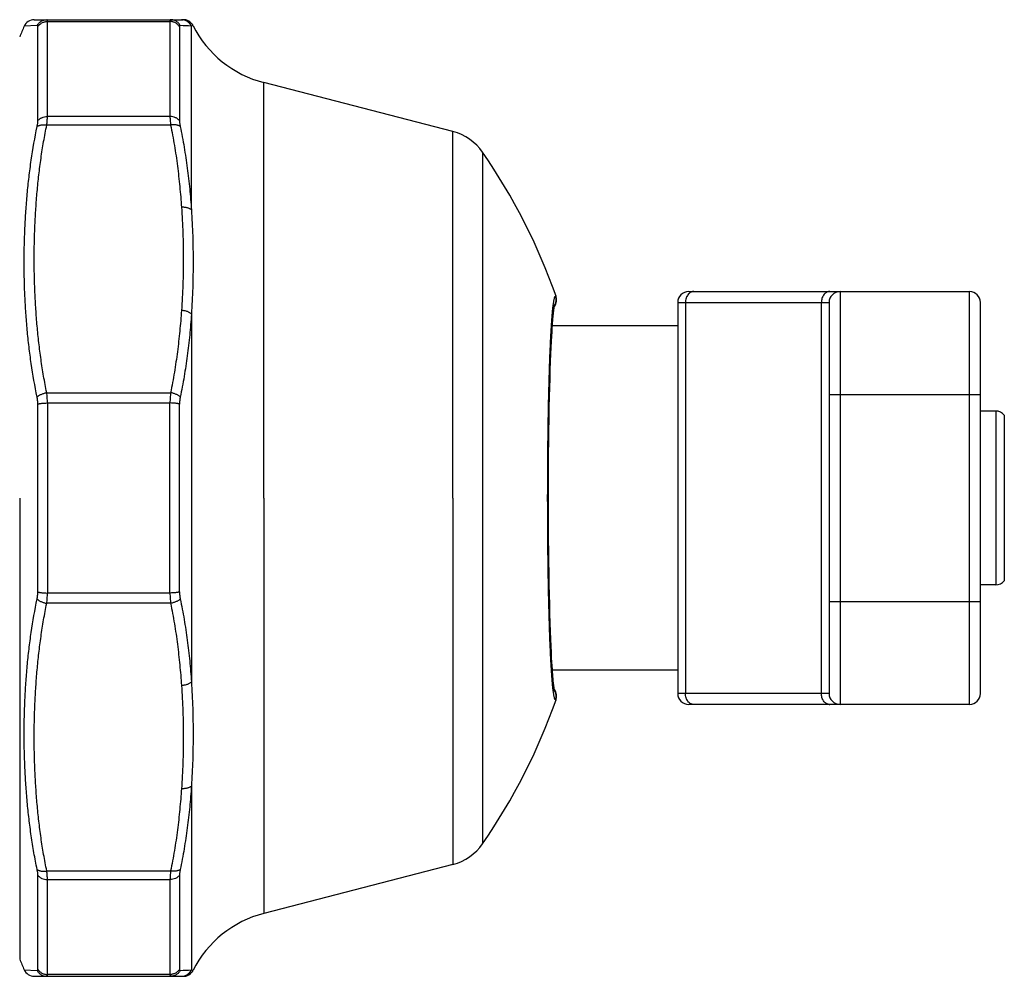
# Model space of a CAD drawing. Units: inches. Extents: x 0 to 11, y 0 to 8.5.
# Drawn here: x 5.7 to 6.4, y 5.5 to 6.2 of the extents above; entities that cross this region are included whole.
import ezdxf

# ---------------------------------------------------------------- set-up
doc = ezdxf.new("R2010")
doc.units = ezdxf.units.IN
doc.header["$LTSCALE"] = 0.605
doc.header["$MEASUREMENT"] = 0
doc.layers.get('0').update_dxf_attribs({"linetype": 'CONTINUOUS'})

msp = doc.modelspace()

# ---------------------------------------------------------------- linework, layer by layer
at = {"color": 7, "linetype": 'CONTINUOUS'}
for p, q in [((5.66807, 6.17718), (5.77638, 6.17718)), ((5.67765, 6.10685), (5.67765, 6.17585)), ((5.67765, 6.17585), (5.76672, 6.17585)), ((5.76672, 6.17585), (5.76671, 6.10685)), ((5.6702, 6.17291), (5.66077, 6.17245)), ((5.6707, 6.10378), (5.6707, 6.17203)), ((5.77367, 6.17203), (5.77367, 6.10378)), ((5.7823, 6.03898), (5.78231, 6.17252)), ((5.78352, 6.1728), (5.78231, 6.17252)), ((5.83486, 5.82978), (5.83486, 6.13149)), ((5.97226, 6.09596), (5.83486, 6.13149)), ((5.76671, 6.10685), (5.67765, 6.10685)), ((5.76719, 6.10069), (5.67717, 6.10069)), ((5.97225, 5.82978), (5.97226, 6.09596)), ((5.9939, 6.08086), (5.9939, 5.5787)), ((6.0469, 5.97644), (6.04722, 5.97644)), ((6.14364, 5.97978), (6.34764, 5.97978)), ((6.25364, 5.97978), (6.25364, 5.67978)), ((6.34764, 5.67978), (6.34764, 5.97978)), ((6.04565, 5.96648), (6.04571, 5.96691)), ((6.04571, 5.96691), (6.04577, 5.96732)), ((6.04577, 5.96732), (6.04582, 5.9677)), ((6.04582, 5.9677), (6.04587, 5.96805)), ((6.04587, 5.96805), (6.04592, 5.96837)), ((6.04592, 5.96837), (6.04597, 5.96867)), ((6.04597, 5.96867), (6.04602, 5.96895)), ((6.13564, 5.97178), (6.13564, 5.68778)), ((6.13564, 5.97178), (6.24564, 5.97178)), ((6.14125, 5.97178), (6.14125, 5.68778)), ((6.24002, 5.68778), (6.24002, 5.97178)), ((6.24564, 5.97178), (6.24564, 5.68778)), ((6.35564, 5.68778), (6.35564, 5.97178)), ((5.7823, 5.96332), (5.7823, 5.69624)), ((6.04489, 5.95882), (6.04499, 5.96004)), ((6.04499, 5.96004), (6.04509, 5.96118)), ((6.04509, 5.96118), (6.04519, 5.96224)), ((6.04519, 5.96224), (6.04529, 5.96323)), ((6.04529, 5.96323), (6.04538, 5.96415)), ((6.04538, 5.96415), (6.04547, 5.96499)), ((6.04547, 5.96499), (6.04554, 5.96552)), ((6.04554, 5.96552), (6.04559, 5.96601)), ((6.04559, 5.96601), (6.04565, 5.96648)), ((6.04429, 5.95034), (6.04447, 5.95311)), ((6.04447, 5.95311), (6.04461, 5.95516)), ((6.13564, 5.95478), (6.04458, 5.95478)), ((6.04461, 5.95516), (6.04475, 5.95706)), ((6.04475, 5.95706), (6.04489, 5.95882)), ((6.0439, 5.94335), (6.04412, 5.94732)), ((6.04412, 5.94732), (6.04429, 5.95034)), ((6.04348, 5.93415), (6.04369, 5.93898)), ((6.04369, 5.93898), (6.0439, 5.94335)), ((6.04327, 5.92882), (6.04348, 5.93415)), ((6.04306, 5.9229), (6.04327, 5.92882)), ((6.04285, 5.91622), (6.04306, 5.9229)), ((6.0425, 5.90314), (6.04267, 5.91)), ((6.04267, 5.91), (6.04285, 5.91622)), ((5.67717, 5.90627), (5.76719, 5.90627)), ((6.04233, 5.89561), (6.0425, 5.90314)), ((6.24564, 5.90498), (6.35564, 5.90498)), ((5.67069, 5.76153), (5.67069, 5.89803)), ((5.67765, 5.89879), (5.67765, 5.76077)), ((5.67765, 5.89879), (5.76671, 5.89879)), ((5.76671, 5.76077), (5.76671, 5.89879)), ((5.77367, 5.76153), (5.77367, 5.89803)), ((6.04218, 5.88738), (6.04233, 5.89561)), ((6.36672, 5.89293), (6.35564, 5.89293)), ((6.36672, 5.89293), (6.36672, 5.76664)), ((6.37294, 5.88996), (6.37294, 5.76961)), ((6.04204, 5.87841), (6.04218, 5.88738)), ((6.04194, 5.87066), (6.04204, 5.87841)), ((6.04185, 5.86236), (6.04194, 5.87066)), ((6.04178, 5.8534), (6.04185, 5.86236)), ((6.04173, 5.84346), (6.04178, 5.8534)), ((6.04171, 5.83538), (6.04173, 5.84346)), ((6.0417, 5.82708), (6.04171, 5.83538)), ((5.6575, 5.82978), (5.65751, 5.49478)), ((5.83486, 5.82978), (5.83486, 5.52807)), ((5.97225, 5.82978), (5.97226, 5.5636)), ((6.04172, 5.81889), (6.0417, 5.82708)), ((6.04176, 5.80868), (6.04172, 5.81889)), ((6.04183, 5.7995), (6.04176, 5.80868)), ((6.04191, 5.79105), (6.04183, 5.7995)), ((6.04201, 5.78316), (6.04191, 5.79105)), ((6.04212, 5.7758), (6.04201, 5.78316)), ((6.04227, 5.76728), (6.04212, 5.7758)), ((6.04243, 5.75947), (6.04227, 5.76728)), ((6.36672, 5.76664), (6.35564, 5.76664)), ((5.76671, 5.76077), (5.67765, 5.76077)), ((6.0426, 5.75234), (6.04243, 5.75947)), ((5.76719, 5.75329), (5.67717, 5.75329)), ((6.04277, 5.74587), (6.0426, 5.75234)), ((6.24564, 5.75458), (6.35564, 5.75458)), ((6.04298, 5.7389), (6.04277, 5.74587)), ((6.04319, 5.73274), (6.04298, 5.7389)), ((6.04341, 5.72722), (6.04319, 5.73274)), ((6.04362, 5.72225), (6.04341, 5.72722)), ((6.04383, 5.71775), (6.04362, 5.72225)), ((6.04404, 5.7137), (6.04383, 5.71775)), ((6.04421, 5.71062), (6.04404, 5.7137)), ((6.04438, 5.7078), (6.04421, 5.71062)), ((6.04455, 5.70522), (6.04438, 5.7078)), ((6.04469, 5.70332), (6.04455, 5.70522)), ((6.13564, 5.70478), (6.04458, 5.70478)), ((6.04482, 5.70155), (6.04469, 5.70332)), ((6.04496, 5.69992), (6.04482, 5.70155)), ((6.04505, 5.69878), (6.04496, 5.69992)), ((6.04515, 5.69771), (6.04505, 5.69878)), ((6.04525, 5.69671), (6.04515, 5.69771)), ((6.04534, 5.69578), (6.04525, 5.69671)), ((6.04544, 5.69491), (6.04534, 5.69578)), ((6.04559, 5.69361), (6.04553, 5.69411)), ((6.04565, 5.69314), (6.04559, 5.69361)), ((6.0457, 5.6927), (6.04565, 5.69314)), ((6.04576, 5.69229), (6.0457, 5.6927)), ((6.04582, 5.6919), (6.04576, 5.69229)), ((6.04587, 5.69154), (6.04582, 5.6919)), ((6.04592, 5.69121), (6.04587, 5.69154)), ((6.04597, 5.6909), (6.04592, 5.69121)), ((6.24564, 5.68778), (6.13564, 5.68778)), ((6.04722, 5.68312), (6.04691, 5.68312)), ((6.34764, 5.67978), (6.14364, 5.67978)), ((5.78231, 5.62058), (5.78231, 5.48704)), ((5.97226, 5.5636), (5.83486, 5.52807)), ((5.6707, 5.48753), (5.6707, 5.55578)), ((5.67717, 5.55887), (5.76719, 5.55887)), ((5.67766, 5.48371), (5.67765, 5.55272)), ((5.67765, 5.55272), (5.76672, 5.55272)), ((5.76672, 5.55272), (5.76672, 5.48371)), ((5.77367, 5.55578), (5.77367, 5.48753)), ((5.66077, 5.48712), (5.6702, 5.48666)), ((5.66808, 5.48238), (5.77639, 5.48238)), ((5.76672, 5.48371), (5.67766, 5.48371)), ((5.78231, 5.48704), (5.78352, 5.48677))]:
    msp.add_line(p, q, dxfattribs=at)
for points in [[(5.78352, 6.1728), (5.7835, 6.17284), (5.78336, 6.17309), (5.78321, 6.17335), (5.78306, 6.17359), (5.78289, 6.17383), (5.78272, 6.17407), (5.78253, 6.1743), (5.78234, 6.17452), (5.78214, 6.17473), (5.78194, 6.17494), (5.78172, 6.17514), (5.7815, 6.17533), (5.78127, 6.17551), (5.78104, 6.17569), (5.7808, 6.17585), (5.78055, 6.17601), (5.7803, 6.17616), (5.78004, 6.17629), (5.77978, 6.17642), (5.77951, 6.17654), (5.77924, 6.17665), (5.77897, 6.17675), (5.77869, 6.17684), (5.77841, 6.17692), (5.77812, 6.17699), (5.77784, 6.17705), (5.77755, 6.1771), (5.77726, 6.17713), (5.77697, 6.17716), (5.77668, 6.17718), (5.77638, 6.17718)], [(6.04602, 5.96895), (6.04606, 5.96919), (6.04608, 5.96931), (6.04611, 5.96941), (6.04613, 5.96952), (6.04614, 5.96961), (6.04616, 5.9697), (6.04618, 5.96978), (6.0462, 5.96986), (6.04621, 5.96993), (6.04623, 5.96999), (6.04624, 5.97005), (6.04625, 5.9701), (6.04626, 5.97014), (6.04627, 5.97018), (6.04628, 5.97021), (6.04629, 5.97024), (6.0463, 5.97026), (6.0463, 5.97027), (6.0463, 5.97028)], [(6.04553, 5.69411), (6.04547, 5.69464), (6.04544, 5.69491)], [(6.04604, 5.69049), (6.046, 5.69076), (6.04597, 5.6909)], [(6.0463, 5.68929), (6.0463, 5.68929), (6.0463, 5.68929), (6.0463, 5.68931), (6.04629, 5.68933), (6.04628, 5.68936), (6.04627, 5.6894), (6.04626, 5.68944), (6.04625, 5.68949), (6.04623, 5.68955), (6.04622, 5.68961), (6.0462, 5.68968), (6.04619, 5.68976), (6.04617, 5.68984), (6.04615, 5.68994), (6.04613, 5.69003), (6.04611, 5.69014), (6.04609, 5.69025), (6.04607, 5.69036), (6.04604, 5.69049)], [(5.77639, 5.48238), (5.77668, 5.48239), (5.77697, 5.4824), (5.77726, 5.48243), (5.77755, 5.48247), (5.77784, 5.48251), (5.77813, 5.48257), (5.77841, 5.48264), (5.77869, 5.48272), (5.77897, 5.48281), (5.77924, 5.48291), (5.77952, 5.48302), (5.77978, 5.48314), (5.78004, 5.48327), (5.7803, 5.48341), (5.78055, 5.48355), (5.7808, 5.48371), (5.78104, 5.48388), (5.78128, 5.48405), (5.7815, 5.48423), (5.78173, 5.48443), (5.78194, 5.48462), (5.78215, 5.48483), (5.78235, 5.48505), (5.78254, 5.48527), (5.78272, 5.48549), (5.78289, 5.48573), (5.78306, 5.48597), (5.78322, 5.48622), (5.78336, 5.48647), (5.7835, 5.48673), (5.78352, 5.48677)]]:
    msp.add_lwpolyline(points, dxfattribs=at)
for centre, radius, start, end in [((5.66807, 6.16918), 0.008, 90.00017, 155.91213), ((5.77505, 6.1692), 0.00799, 24.59093, 89.97431), ((5.86892, 6.07939), 0.228, 155.9121, 158.00542), ((5.74975, 5.57221), 0.60119, 86.89529, 87.67201), ((5.85489, 6.20894), 0.08, 206.86033, 255.50317), ((5.96279, 6.05933), 0.03784, 34.68694, 75.50317), ((5.63111, 5.82978), 0.4412, 19.41528, 34.68694), ((6.03968, 5.97378), 0.008, 322.343, 19.41528), ((6.03935, 5.97378), 0.00801, 327.76769, 19.40154), ((6.14364, 5.97178), 0.008, 90, 180), ((6.25364, 5.97178), 0.008, 90, 180), ((6.24615, 5.97507), 0.00471, 90.00611, 95.58831), ((6.34764, 5.97178), 0.008, 0, 90), ((6.36672, 5.88493), 0.008, 38.94285, 90), ((6.36672, 5.77464), 0.008, 270, 321.05715), ((6.03968, 5.68578), 0.008, 340.58505, 37.65743), ((6.03935, 5.68578), 0.00801, 340.59878, 32.2322), ((6.14364, 5.68778), 0.008, 180, 270), ((6.25364, 5.68778), 0.008, 180, 270), ((6.34764, 5.68778), 0.008, 270, 360), ((5.63111, 5.82978), 0.4412, 325.31339, 340.58505), ((6.24615, 5.68449), 0.00471, 264.41169, 269.99389), ((5.96279, 5.60023), 0.03784, 284.49717, 325.31339), ((5.85489, 5.45062), 0.08, 104.49717, 153.14), ((5.86892, 5.58017), 0.228, 201.99492, 204.08823), ((5.66808, 5.49038), 0.008, 204.0882, 270.00017), ((5.74976, 6.08709), 0.60093, 272.32815, 273.10521), ((5.77505, 5.49037), 0.00799, 270.02603, 335.40941)]:
    msp.add_arc(centre, radius, start, end, dxfattribs=at)
for points, knots in [([(5.6702, 6.17291), (5.67037, 6.17323), (5.67074, 6.17384), (5.67142, 6.17468), (5.67221, 6.17542), (5.67309, 6.17605), (5.67404, 6.17655), (5.67505, 6.17691), (5.6761, 6.17713), (5.67682, 6.17718), (5.67717, 6.17718)], [0, 0, 0, 0, 0.125802, 0.251354, 0.376648, 0.501686, 0.626493, 0.75111, 0.875588, 1, 1, 1, 1]), ([(5.6707, 6.17203), (5.67087, 6.17232), (5.67126, 6.17288), (5.67195, 6.17363), (5.67275, 6.17429), (5.67362, 6.17485), (5.67457, 6.17529), (5.67557, 6.17561), (5.6766, 6.17581), (5.6773, 6.17585), (5.67765, 6.17585)], [0, 0, 0, 0, 0.122193, 0.245278, 0.369288, 0.494184, 0.61987, 0.746201, 0.872981, 1, 1, 1, 1]), ([(5.67765, 6.17585), (5.67765, 6.17596), (5.67765, 6.17615), (5.67763, 6.17642), (5.67759, 6.17665), (5.67754, 6.17684), (5.67747, 6.17699), (5.67739, 6.1771), (5.67729, 6.17717), (5.67721, 6.17718), (5.67717, 6.17718)], [0, 0, 0, 0, 0.202773, 0.379751, 0.531388, 0.65879, 0.764027, 0.850944, 0.92629, 1, 1, 1, 1]), ([(5.7672, 6.17718), (5.76716, 6.17718), (5.76708, 6.17717), (5.76698, 6.1771), (5.7669, 6.17699), (5.76683, 6.17684), (5.76678, 6.17665), (5.76674, 6.17642), (5.76672, 6.17615), (5.76672, 6.17596), (5.76672, 6.17585)], [0, 0, 0, 0, 0.073731, 0.149092, 0.236017, 0.341257, 0.468654, 0.620281, 0.797246, 1, 1, 1, 1]), ([(5.77367, 6.17203), (5.7735, 6.17232), (5.77311, 6.17288), (5.77242, 6.17363), (5.77163, 6.17429), (5.77075, 6.17485), (5.7698, 6.17529), (5.7688, 6.17561), (5.76777, 6.17581), (5.76707, 6.17585), (5.76672, 6.17585)], [0, 0, 0, 0, 0.122194, 0.245278, 0.369289, 0.494184, 0.619871, 0.746202, 0.872982, 1, 1, 1, 1]), ([(5.77417, 6.17291), (5.774, 6.17323), (5.77363, 6.17384), (5.77295, 6.17468), (5.77216, 6.17542), (5.77128, 6.17605), (5.77033, 6.17655), (5.76932, 6.17691), (5.76827, 6.17713), (5.76755, 6.17718), (5.7672, 6.17718)], [0, 0, 0, 0, 0.125802, 0.251354, 0.376649, 0.501687, 0.626494, 0.751111, 0.875588, 1, 1, 1, 1]), ([(5.6707, 6.17203), (5.6707, 6.1721), (5.67069, 6.17223), (5.67067, 6.17241), (5.67063, 6.17257), (5.67058, 6.17269), (5.67051, 6.17279), (5.67042, 6.17286), (5.67032, 6.1729), (5.67024, 6.17291), (5.6702, 6.17291)], [0, 0, 0, 0, 0.184788, 0.346044, 0.48521, 0.604909, 0.709344, 0.80475, 0.899013, 1, 1, 1, 1]), ([(5.77417, 6.17291), (5.77413, 6.17291), (5.77406, 6.1729), (5.77395, 6.17286), (5.77386, 6.17279), (5.77379, 6.17269), (5.77374, 6.17257), (5.7737, 6.17241), (5.77368, 6.17223), (5.77367, 6.1721), (5.77367, 6.17203)], [0, 0, 0, 0, 0.101001, 0.195277, 0.290694, 0.395132, 0.514829, 0.653986, 0.81523, 1, 1, 1, 1]), ([(5.6702, 6.09962), (5.67028, 6.1), (5.67042, 6.10074), (5.67058, 6.10181), (5.67067, 6.10282), (5.6707, 6.10347), (5.6707, 6.10378)], [0, 0, 0, 0, 0.275879, 0.535864, 0.777823, 1, 1, 1, 1]), ([(5.6707, 6.10378), (5.67087, 6.10402), (5.67127, 6.10447), (5.67196, 6.10507), (5.67275, 6.1056), (5.67393, 6.1062), (5.67557, 6.10671), (5.67695, 6.10685), (5.67765, 6.10685)], [0, 0, 0, 0, 0.112308, 0.228864, 0.34968, 0.474478, 0.733421, 1, 1, 1, 1]), ([(5.67717, 6.10069), (5.67725, 6.10125), (5.67738, 6.10235), (5.67754, 6.10394), (5.67763, 6.10543), (5.67765, 6.10639), (5.67765, 6.10685)], [0, 0, 0, 0, 0.275286, 0.534934, 0.777062, 1, 1, 1, 1]), ([(5.76671, 6.10685), (5.76671, 6.10639), (5.76674, 6.10543), (5.76683, 6.10394), (5.76698, 6.10235), (5.76712, 6.10126), (5.76719, 6.10069)], [0, 0, 0, 0, 0.222938, 0.465066, 0.724715, 1, 1, 1, 1]), ([(5.77367, 6.10378), (5.77349, 6.10402), (5.7731, 6.10447), (5.7724, 6.10507), (5.77161, 6.1056), (5.77043, 6.1062), (5.76879, 6.10671), (5.76741, 6.10685), (5.76671, 6.10685)], [0, 0, 0, 0, 0.112309, 0.228866, 0.349682, 0.47448, 0.733423, 1, 1, 1, 1]), ([(5.77367, 6.10378), (5.77367, 6.10347), (5.77369, 6.10282), (5.77379, 6.10182), (5.77395, 6.10074), (5.77409, 6.1), (5.77417, 6.09962)], [0, 0, 0, 0, 0.222177, 0.464136, 0.724117, 1, 1, 1, 1]), ([(5.6702, 5.90306), (5.66851, 5.91112), (5.66638, 5.92328), (5.66422, 5.93959), (5.66294, 5.95185), (5.66195, 5.96414), (5.66126, 5.97645), (5.66085, 5.98878), (5.66072, 6.00112), (5.66086, 6.01346), (5.66127, 6.02582), (5.66196, 6.03816), (5.66294, 6.05051), (5.66423, 6.06283), (5.66638, 6.07925), (5.66851, 6.0915), (5.6702, 6.09962)], [0, 0, 0, 0, 0.124794, 0.187134, 0.249456, 0.311777, 0.374109, 0.436463, 0.498849, 0.561275, 0.623748, 0.686275, 0.748862, 0.81152, 0.874256, 1, 1, 1, 1]), ([(5.67717, 5.90627), (5.67635, 5.91027), (5.67485, 5.9183), (5.67296, 5.9304), (5.6714, 5.94253), (5.67016, 5.9547), (5.66921, 5.96688), (5.66855, 5.97907), (5.66815, 5.99127), (5.66802, 6.00348), (5.66816, 6.01569), (5.66855, 6.02789), (5.66921, 6.04009), (5.67016, 6.05227), (5.6714, 6.06443), (5.67296, 6.07656), (5.67485, 6.08866), (5.67636, 6.09669), (5.67717, 6.10069)], [0, 0, 0, 0, 0.062673, 0.125269, 0.187803, 0.250291, 0.312746, 0.375176, 0.437591, 0.499999, 0.562408, 0.624823, 0.687253, 0.749708, 0.812196, 0.87473, 0.937327, 1, 1, 1, 1]), ([(5.6702, 6.09962), (5.67037, 6.09976), (5.67077, 6.10003), (5.67146, 6.10034), (5.67224, 6.10058), (5.67312, 6.10076), (5.67407, 6.10086), (5.67507, 6.10088), (5.67612, 6.10083), (5.67682, 6.10075), (5.67717, 6.10069)], [0, 0, 0, 0, 0.093449, 0.197026, 0.310894, 0.434509, 0.566807, 0.70634, 0.851376, 1, 1, 1, 1]), ([(5.77417, 6.09962), (5.77399, 6.09976), (5.77359, 6.10003), (5.77291, 6.10034), (5.77212, 6.10058), (5.77125, 6.10076), (5.7703, 6.10086), (5.76929, 6.10088), (5.76825, 6.10083), (5.76755, 6.10075), (5.76719, 6.10069)], [0, 0, 0, 0, 0.09345, 0.197029, 0.310898, 0.434514, 0.566811, 0.706344, 0.851378, 1, 1, 1, 1]), ([(5.76719, 6.10069), (5.7682, 6.09576), (5.77002, 6.08586), (5.77184, 6.07342), (5.77304, 6.06344), (5.77409, 6.05345), (5.77471, 6.04595), (5.77505, 6.04094)], [0, 0, 0, 0, 0.250449, 0.500535, 0.625477, 0.750366, 1, 1, 1, 1]), ([(5.77417, 6.09962), (5.77521, 6.09461), (5.77709, 6.08456), (5.77935, 6.06941), (5.7811, 6.05421), (5.78195, 6.04406), (5.7823, 6.03898)], [0, 0, 0, 0, 0.25067, 0.500842, 0.750598, 1, 1, 1, 1]), ([(5.7823, 6.03898), (5.78214, 6.03915), (5.78175, 6.03948), (5.78106, 6.0399), (5.78025, 6.04026), (5.77934, 6.04055), (5.77834, 6.04077), (5.77728, 6.04091), (5.77617, 6.04097), (5.77542, 6.04096), (5.77505, 6.04094)], [0, 0, 0, 0, 0.093661, 0.197697, 0.312162, 0.436353, 0.569018, 0.708505, 0.85287, 1, 1, 1, 1]), ([(5.77505, 6.04094), (5.77547, 6.03471), (5.77614, 6.02223), (5.7765, 6.00348), (5.77614, 5.98474), (5.77547, 5.97226), (5.77505, 5.96602)], [0, 0, 0, 0, 0.250039, 0.5, 0.749961, 1, 1, 1, 1]), ([(5.7823, 6.03898), (5.7825, 6.03585), (5.78284, 6.02958), (5.78323, 6.02017), (5.78346, 6.01074), (5.78354, 6.00128), (5.78346, 5.99181), (5.78323, 5.98233), (5.78284, 5.97283), (5.7825, 5.96649), (5.7823, 5.96332)], [0, 0, 0, 0, 0.124228, 0.248661, 0.373307, 0.498175, 0.623274, 0.74861, 0.874186, 1, 1, 1, 1]), ([(6.04691, 5.68312), (6.04688, 5.68312), (6.04683, 5.68313), (6.04676, 5.68317), (6.04669, 5.68322), (6.04662, 5.6833), (6.04655, 5.6834), (6.04648, 5.68353), (6.04641, 5.68367), (6.04631, 5.6839), (6.04619, 5.68425), (6.04605, 5.68474), (6.04592, 5.68531), (6.04578, 5.68597), (6.04564, 5.68671), (6.04551, 5.68754), (6.04537, 5.68846), (6.04518, 5.68985), (6.04495, 5.6918), (6.04469, 5.69439), (6.04444, 5.6973), (6.04418, 5.70053), (6.04394, 5.70408), (6.0437, 5.70792), (6.04347, 5.71206), (6.04325, 5.71649), (6.04303, 5.72118), (6.04275, 5.72796), (6.04243, 5.73702), (6.0421, 5.74854), (6.04181, 5.76085), (6.04157, 5.77382), (6.04138, 5.78733), (6.04124, 5.80125), (6.04116, 5.81545), (6.04113, 5.82978), (6.04116, 5.84412), (6.04124, 5.85831), (6.04138, 5.87223), (6.04157, 5.88574), (6.04181, 5.89872), (6.0421, 5.91102), (6.04243, 5.92254), (6.04275, 5.93161), (6.04303, 5.93838), (6.04325, 5.94308), (6.04347, 5.9475), (6.0437, 5.95164), (6.04394, 5.95549), (6.04418, 5.95903), (6.04444, 5.96226), (6.04469, 5.96518), (6.04495, 5.96777), (6.04518, 5.96971), (6.04537, 5.9711), (6.0455, 5.97202), (6.04564, 5.97285), (6.04578, 5.9736), (6.04592, 5.97426), (6.04605, 5.97483), (6.04619, 5.97531), (6.04631, 5.97566), (6.04641, 5.9759), (6.04648, 5.97604), (6.04655, 5.97616), (6.04662, 5.97626), (6.04669, 5.97634), (6.04676, 5.9764), (6.04683, 5.97643), (6.04688, 5.97644), (6.0469, 5.97644)], [0, 0, 0, 0, 0.000242, 0.000506, 0.000809, 0.001164, 0.001578, 0.002054, 0.002597, 0.003207, 0.004635, 0.006346, 0.008344, 0.01063, 0.013205, 0.016068, 0.019218, 0.022654, 0.030377, 0.039222, 0.049169, 0.060195, 0.072277, 0.085385, 0.099488, 0.114553, 0.130545, 0.147424, 0.183685, 0.222988, 0.264957, 0.309189, 0.35526, 0.402724, 0.451127, 0.5, 0.548873, 0.597275, 0.644739, 0.69081, 0.735042, 0.777011, 0.816314, 0.852575, 0.869454, 0.885446, 0.900512, 0.914614, 0.927722, 0.939804, 0.950831, 0.960778, 0.969622, 0.977345, 0.980781, 0.983931, 0.986793, 0.989368, 0.991655, 0.993653, 0.995365, 0.996794, 0.997404, 0.997946, 0.998423, 0.998836, 0.999191, 0.999494, 0.999758, 1, 1, 1, 1]), ([(6.14738, 5.97978), (6.14718, 5.97978), (6.14678, 5.97976), (6.14618, 5.97964), (6.14559, 5.97945), (6.14503, 5.97918), (6.14448, 5.97884), (6.14378, 5.9783), (6.143, 5.97745), (6.14237, 5.97644), (6.14197, 5.97555), (6.14162, 5.9746), (6.14133, 5.97334), (6.14125, 5.9723), (6.14125, 5.97178)], [0, 0, 0, 0, 0.054054, 0.108474, 0.163593, 0.21972, 0.2771, 0.335921, 0.458144, 0.586741, 0.653285, 0.721075, 0.85944, 1, 1, 1, 1]), ([(6.24569, 5.97976), (6.2455, 5.97974), (6.24512, 5.97968), (6.24456, 5.97952), (6.24401, 5.97929), (6.2433, 5.97889), (6.24247, 5.97823), (6.24162, 5.97723), (6.24092, 5.97604), (6.24041, 5.9747), (6.24009, 5.97327), (6.24002, 5.97228), (6.24002, 5.97178)], [0, 0, 0, 0, 0.053938, 0.108445, 0.163816, 0.22029, 0.337104, 0.459916, 0.58869, 0.722622, 0.860319, 1, 1, 1, 1]), ([(5.77505, 5.96602), (5.77471, 5.96101), (5.77409, 5.95351), (5.77304, 5.94352), (5.77183, 5.93355), (5.77001, 5.9211), (5.7682, 5.9112), (5.76719, 5.90627)], [0, 0, 0, 0, 0.249634, 0.374522, 0.499464, 0.74955, 1, 1, 1, 1]), ([(5.7823, 5.96332), (5.78195, 5.95827), (5.7811, 5.94816), (5.77935, 5.93306), (5.77708, 5.91801), (5.7752, 5.90803), (5.77416, 5.90306)], [0, 0, 0, 0, 0.249846, 0.499722, 0.749731, 1, 1, 1, 1]), ([(5.7823, 5.96332), (5.78214, 5.96351), (5.78175, 5.96388), (5.78106, 5.96437), (5.78025, 5.96481), (5.77934, 5.96519), (5.77835, 5.96551), (5.77728, 5.96576), (5.77618, 5.96594), (5.77543, 5.966), (5.77505, 5.96602)], [0, 0, 0, 0, 0.095933, 0.202097, 0.318172, 0.443197, 0.575753, 0.714086, 0.856207, 1, 1, 1, 1]), ([(5.6702, 5.90306), (5.67037, 5.90326), (5.67077, 5.90364), (5.67145, 5.90416), (5.67223, 5.90465), (5.67311, 5.90509), (5.67405, 5.90548), (5.67506, 5.90581), (5.6761, 5.90608), (5.67681, 5.90621), (5.67717, 5.90627)], [0, 0, 0, 0, 0.100448, 0.210251, 0.328665, 0.45452, 0.586343, 0.722438, 0.860961, 1, 1, 1, 1]), ([(5.67069, 5.89803), (5.67069, 5.8989), (5.67062, 5.90059), (5.67037, 5.90226), (5.6702, 5.90306)], [0, 0, 0, 0, 0.515626, 1, 1, 1, 1]), ([(5.67765, 5.89879), (5.67765, 5.90008), (5.67757, 5.90258), (5.67733, 5.90507), (5.67717, 5.90627)], [0, 0, 0, 0, 0.515381, 1, 1, 1, 1]), ([(5.76719, 5.90627), (5.76703, 5.90507), (5.76679, 5.90258), (5.76671, 5.90008), (5.76671, 5.89879)], [0, 0, 0, 0, 0.48462, 1, 1, 1, 1]), ([(5.77416, 5.90306), (5.77399, 5.90326), (5.77359, 5.90364), (5.77291, 5.90416), (5.77213, 5.90465), (5.77126, 5.90509), (5.77031, 5.90548), (5.7693, 5.90581), (5.76826, 5.90608), (5.76755, 5.90621), (5.76719, 5.90627)], [0, 0, 0, 0, 0.100449, 0.210253, 0.328668, 0.454524, 0.586347, 0.722442, 0.860963, 1, 1, 1, 1]), ([(5.77416, 5.90306), (5.774, 5.90226), (5.77375, 5.90059), (5.77367, 5.8989), (5.77367, 5.89803)], [0, 0, 0, 0, 0.484375, 1, 1, 1, 1]), ([(5.67069, 5.89803), (5.67088, 5.89809), (5.67131, 5.89821), (5.67199, 5.89835), (5.67278, 5.89848), (5.67365, 5.89859), (5.67459, 5.89868), (5.67593, 5.89876), (5.67695, 5.89879), (5.67765, 5.89879)], [0, 0, 0, 0, 0.085879, 0.186483, 0.300385, 0.425825, 0.560787, 0.703063, 1, 1, 1, 1]), ([(5.77367, 5.89803), (5.77348, 5.89809), (5.77306, 5.89821), (5.77237, 5.89835), (5.77158, 5.89848), (5.77071, 5.89859), (5.76978, 5.89868), (5.76844, 5.89877), (5.76741, 5.89879), (5.76671, 5.89879)], [0, 0, 0, 0, 0.085882, 0.186488, 0.300392, 0.425832, 0.560793, 0.703068, 1, 1, 1, 1]), ([(5.6702, 5.7565), (5.67037, 5.7573), (5.67062, 5.75897), (5.67069, 5.76066), (5.67069, 5.76153)], [0, 0, 0, 0, 0.484374, 1, 1, 1, 1]), ([(5.67069, 5.76153), (5.67089, 5.76147), (5.67131, 5.76135), (5.67199, 5.76121), (5.67278, 5.76108), (5.67365, 5.76097), (5.67459, 5.76088), (5.67593, 5.7608), (5.67695, 5.76077), (5.67765, 5.76077)], [0, 0, 0, 0, 0.085879, 0.186483, 0.300385, 0.425825, 0.560787, 0.703063, 1, 1, 1, 1]), ([(5.67717, 5.75329), (5.67733, 5.75449), (5.67757, 5.75698), (5.67765, 5.75948), (5.67765, 5.76077)], [0, 0, 0, 0, 0.484619, 1, 1, 1, 1]), ([(5.77367, 5.76153), (5.77348, 5.76147), (5.77306, 5.76135), (5.77237, 5.76121), (5.77158, 5.76108), (5.77072, 5.76097), (5.76978, 5.76088), (5.76844, 5.7608), (5.76741, 5.76077), (5.76671, 5.76077)], [0, 0, 0, 0, 0.085882, 0.186488, 0.300392, 0.425832, 0.560793, 0.703068, 1, 1, 1, 1]), ([(5.76671, 5.76077), (5.76671, 5.75948), (5.76679, 5.75698), (5.76703, 5.75449), (5.76719, 5.75329)], [0, 0, 0, 0, 0.51538, 1, 1, 1, 1]), ([(5.77367, 5.76153), (5.77367, 5.76066), (5.77375, 5.75897), (5.774, 5.7573), (5.77416, 5.7565)], [0, 0, 0, 0, 0.515626, 1, 1, 1, 1]), ([(5.6702, 5.55994), (5.66936, 5.564), (5.6678, 5.57215), (5.66584, 5.58442), (5.66423, 5.59673), (5.66294, 5.60905), (5.66196, 5.6214), (5.66127, 5.63375), (5.66086, 5.6461), (5.66072, 5.65845), (5.66086, 5.67079), (5.66127, 5.68311), (5.66196, 5.69543), (5.66294, 5.70771), (5.66423, 5.71998), (5.66638, 5.73628), (5.66851, 5.74844), (5.6702, 5.7565)], [0, 0, 0, 0, 0.062931, 0.125757, 0.188492, 0.251148, 0.313735, 0.376261, 0.438733, 0.501158, 0.563543, 0.625897, 0.688228, 0.750548, 0.812869, 0.875207, 1, 1, 1, 1]), ([(5.67717, 5.55887), (5.67636, 5.56287), (5.67485, 5.5709), (5.67296, 5.583), (5.6714, 5.59513), (5.67016, 5.6073), (5.66922, 5.61948), (5.66855, 5.63167), (5.66816, 5.64387), (5.66802, 5.65608), (5.66816, 5.66829), (5.66855, 5.68049), (5.66921, 5.69269), (5.67016, 5.70487), (5.6714, 5.71703), (5.67296, 5.72916), (5.67485, 5.74126), (5.67635, 5.74929), (5.67717, 5.75329)], [0, 0, 0, 0, 0.062673, 0.12527, 0.187804, 0.250292, 0.312747, 0.375177, 0.437592, 0.500001, 0.562409, 0.624824, 0.687254, 0.749709, 0.812197, 0.874731, 0.937327, 1, 1, 1, 1]), ([(5.6702, 5.7565), (5.67037, 5.7563), (5.67077, 5.75592), (5.67145, 5.7554), (5.67223, 5.75492), (5.67311, 5.75447), (5.67406, 5.75408), (5.67506, 5.75375), (5.6761, 5.75348), (5.67681, 5.75335), (5.67717, 5.75329)], [0, 0, 0, 0, 0.100448, 0.210251, 0.328665, 0.45452, 0.586343, 0.722438, 0.860961, 1, 1, 1, 1]), ([(5.77416, 5.7565), (5.77399, 5.7563), (5.7736, 5.75592), (5.77291, 5.7554), (5.77213, 5.75492), (5.77126, 5.75447), (5.77031, 5.75408), (5.7693, 5.75375), (5.76826, 5.75348), (5.76755, 5.75335), (5.76719, 5.75329)], [0, 0, 0, 0, 0.100449, 0.210253, 0.328668, 0.454524, 0.586347, 0.722442, 0.860963, 1, 1, 1, 1]), ([(5.76719, 5.75329), (5.7682, 5.74836), (5.77001, 5.73846), (5.77184, 5.72602), (5.77304, 5.71604), (5.77409, 5.70605), (5.77471, 5.69855), (5.77505, 5.69354)], [0, 0, 0, 0, 0.25045, 0.500536, 0.625478, 0.750366, 1, 1, 1, 1]), ([(5.77416, 5.7565), (5.77521, 5.75153), (5.77709, 5.74156), (5.77935, 5.72651), (5.7811, 5.7114), (5.78195, 5.7013), (5.7823, 5.69624)], [0, 0, 0, 0, 0.250269, 0.500278, 0.750154, 1, 1, 1, 1]), ([(5.7823, 5.69624), (5.78214, 5.69605), (5.78175, 5.69568), (5.78106, 5.69519), (5.78025, 5.69476), (5.77934, 5.69437), (5.77835, 5.69405), (5.77729, 5.6938), (5.77618, 5.69363), (5.77543, 5.69356), (5.77505, 5.69354)], [0, 0, 0, 0, 0.095933, 0.202097, 0.318172, 0.443197, 0.575753, 0.714086, 0.856207, 1, 1, 1, 1]), ([(5.7823, 5.69624), (5.7825, 5.69307), (5.78284, 5.68674), (5.78323, 5.67724), (5.78346, 5.66775), (5.78354, 5.65828), (5.78346, 5.64883), (5.78323, 5.63939), (5.78284, 5.62998), (5.7825, 5.62371), (5.78231, 5.62058)], [0, 0, 0, 0, 0.125814, 0.25139, 0.376726, 0.501825, 0.626693, 0.751339, 0.875772, 1, 1, 1, 1]), ([(5.77505, 5.69354), (5.77547, 5.68731), (5.77614, 5.67483), (5.7765, 5.65608), (5.77614, 5.63734), (5.77547, 5.62486), (5.77505, 5.61862)], [0, 0, 0, 0, 0.250039, 0.5, 0.749961, 1, 1, 1, 1]), ([(6.14738, 5.67978), (6.14718, 5.67978), (6.14678, 5.67981), (6.14618, 5.67992), (6.14559, 5.68012), (6.14503, 5.68038), (6.14448, 5.68072), (6.14378, 5.68127), (6.143, 5.68212), (6.14237, 5.68312), (6.14197, 5.68401), (6.14162, 5.68496), (6.14133, 5.68622), (6.14125, 5.68726), (6.14125, 5.68778)], [0, 0, 0, 0, 0.054054, 0.108474, 0.163593, 0.21972, 0.2771, 0.335921, 0.458144, 0.586741, 0.653285, 0.721075, 0.85944, 1, 1, 1, 1]), ([(6.24569, 5.6798), (6.2455, 5.67982), (6.24512, 5.67988), (6.24456, 5.68005), (6.24401, 5.68027), (6.2433, 5.68067), (6.24247, 5.68133), (6.24162, 5.68234), (6.24092, 5.68353), (6.24041, 5.68486), (6.24009, 5.6863), (6.24002, 5.68729), (6.24002, 5.68778)], [0, 0, 0, 0, 0.053938, 0.108445, 0.163816, 0.22029, 0.337104, 0.459916, 0.58869, 0.722622, 0.860319, 1, 1, 1, 1]), ([(5.77505, 5.61862), (5.77471, 5.61361), (5.77409, 5.60611), (5.77305, 5.59612), (5.77184, 5.58615), (5.77002, 5.5737), (5.7682, 5.5638), (5.76719, 5.55887)], [0, 0, 0, 0, 0.249634, 0.374523, 0.499465, 0.749551, 1, 1, 1, 1]), ([(5.78231, 5.62058), (5.78195, 5.61551), (5.7811, 5.60535), (5.77935, 5.59016), (5.77709, 5.575), (5.77521, 5.56495), (5.77417, 5.55994)], [0, 0, 0, 0, 0.249402, 0.499158, 0.74933, 1, 1, 1, 1]), ([(5.78231, 5.62058), (5.78214, 5.62041), (5.78175, 5.62008), (5.78106, 5.61966), (5.78025, 5.61931), (5.77934, 5.61901), (5.77835, 5.6188), (5.77728, 5.61865), (5.77618, 5.61859), (5.77543, 5.6186), (5.77505, 5.61862)], [0, 0, 0, 0, 0.093661, 0.197697, 0.312162, 0.436353, 0.569018, 0.708505, 0.85287, 1, 1, 1, 1]), ([(5.6702, 5.55994), (5.67038, 5.5598), (5.67078, 5.55954), (5.67146, 5.55922), (5.67224, 5.55898), (5.67312, 5.5588), (5.67407, 5.5587), (5.67507, 5.55868), (5.67612, 5.55873), (5.67682, 5.55881), (5.67717, 5.55887)], [0, 0, 0, 0, 0.093448, 0.197025, 0.310894, 0.434508, 0.566806, 0.70634, 0.851375, 1, 1, 1, 1]), ([(5.6707, 5.55578), (5.6707, 5.55609), (5.67067, 5.55674), (5.67058, 5.55775), (5.67042, 5.55882), (5.67028, 5.55956), (5.6702, 5.55994)], [0, 0, 0, 0, 0.222176, 0.464136, 0.724117, 1, 1, 1, 1]), ([(5.77417, 5.55994), (5.77399, 5.5598), (5.77359, 5.55954), (5.77291, 5.55922), (5.77212, 5.55898), (5.77125, 5.5588), (5.7703, 5.5587), (5.7693, 5.55868), (5.76825, 5.55873), (5.76755, 5.55881), (5.76719, 5.55887)], [0, 0, 0, 0, 0.093451, 0.197029, 0.310899, 0.434514, 0.566812, 0.706344, 0.851378, 1, 1, 1, 1]), ([(5.77417, 5.55994), (5.77409, 5.55956), (5.77395, 5.55882), (5.77379, 5.55775), (5.7737, 5.55674), (5.77367, 5.55609), (5.77367, 5.55578)], [0, 0, 0, 0, 0.275879, 0.535863, 0.777823, 1, 1, 1, 1]), ([(5.6707, 5.55578), (5.67087, 5.55554), (5.67127, 5.55509), (5.67196, 5.55449), (5.67276, 5.55396), (5.67394, 5.55336), (5.67557, 5.55285), (5.67695, 5.55272), (5.67765, 5.55272)], [0, 0, 0, 0, 0.112308, 0.228864, 0.34968, 0.474478, 0.733421, 1, 1, 1, 1]), ([(5.67765, 5.55272), (5.67765, 5.55318), (5.67763, 5.55413), (5.67754, 5.55562), (5.67739, 5.55721), (5.67725, 5.55831), (5.67717, 5.55887)], [0, 0, 0, 0, 0.222938, 0.465066, 0.724714, 1, 1, 1, 1]), ([(5.76719, 5.55887), (5.76712, 5.55831), (5.76698, 5.55721), (5.76683, 5.55562), (5.76674, 5.55413), (5.76672, 5.55318), (5.76672, 5.55272)], [0, 0, 0, 0, 0.275285, 0.534934, 0.777062, 1, 1, 1, 1]), ([(5.77367, 5.55578), (5.77349, 5.55554), (5.7731, 5.55509), (5.7724, 5.55449), (5.77161, 5.55396), (5.77043, 5.55336), (5.76879, 5.55285), (5.76741, 5.55272), (5.76672, 5.55272)], [0, 0, 0, 0, 0.112309, 0.228866, 0.349682, 0.474481, 0.733423, 1, 1, 1, 1]), ([(5.6702, 5.48666), (5.67024, 5.48666), (5.67032, 5.48666), (5.67042, 5.4867), (5.67051, 5.48677), (5.67058, 5.48687), (5.67064, 5.48699), (5.67067, 5.48715), (5.6707, 5.48733), (5.6707, 5.48746), (5.6707, 5.48753)], [0, 0, 0, 0, 0.100987, 0.19525, 0.290656, 0.39509, 0.514789, 0.653955, 0.815212, 1, 1, 1, 1]), ([(5.6707, 5.48753), (5.67087, 5.48724), (5.67126, 5.48668), (5.67196, 5.48593), (5.67275, 5.48527), (5.67362, 5.48471), (5.67457, 5.48427), (5.67557, 5.48395), (5.6766, 5.48375), (5.6773, 5.48371), (5.67766, 5.48371)], [0, 0, 0, 0, 0.122193, 0.245278, 0.369288, 0.494184, 0.61987, 0.746201, 0.872981, 1, 1, 1, 1]), ([(5.77367, 5.48753), (5.7735, 5.48724), (5.77311, 5.48668), (5.77242, 5.48593), (5.77163, 5.48527), (5.77075, 5.48471), (5.76981, 5.48427), (5.76881, 5.48395), (5.76777, 5.48375), (5.76707, 5.48371), (5.76672, 5.48371)], [0, 0, 0, 0, 0.122194, 0.245278, 0.369289, 0.494184, 0.619871, 0.746202, 0.872982, 1, 1, 1, 1]), ([(5.77367, 5.48753), (5.77367, 5.48746), (5.77368, 5.48733), (5.7737, 5.48715), (5.77374, 5.48699), (5.77379, 5.48687), (5.77386, 5.48677), (5.77395, 5.4867), (5.77406, 5.48666), (5.77413, 5.48666), (5.77417, 5.48666)], [0, 0, 0, 0, 0.18477, 0.346013, 0.485171, 0.604868, 0.709306, 0.804723, 0.898999, 1, 1, 1, 1]), ([(5.6702, 5.48666), (5.67037, 5.48634), (5.67075, 5.48572), (5.67143, 5.48488), (5.67221, 5.48414), (5.67309, 5.48351), (5.67404, 5.48301), (5.67506, 5.48265), (5.67611, 5.48243), (5.67682, 5.48238), (5.67718, 5.48238)], [0, 0, 0, 0, 0.125802, 0.251354, 0.376648, 0.501686, 0.626493, 0.75111, 0.875588, 1, 1, 1, 1]), ([(5.67718, 5.48238), (5.67721, 5.48238), (5.67729, 5.48239), (5.67739, 5.48246), (5.67748, 5.48257), (5.67754, 5.48272), (5.67759, 5.48291), (5.67763, 5.48314), (5.67765, 5.48341), (5.67766, 5.4836), (5.67766, 5.48371)], [0, 0, 0, 0, 0.073711, 0.149056, 0.235973, 0.341211, 0.468612, 0.620249, 0.797228, 1, 1, 1, 1]), ([(5.76672, 5.48371), (5.76672, 5.4836), (5.76672, 5.48341), (5.76674, 5.48314), (5.76678, 5.48291), (5.76683, 5.48272), (5.7669, 5.48257), (5.76698, 5.48246), (5.76708, 5.48239), (5.76716, 5.48238), (5.7672, 5.48238)], [0, 0, 0, 0, 0.202755, 0.379719, 0.531346, 0.658743, 0.763983, 0.850908, 0.926271, 1, 1, 1, 1]), ([(5.77417, 5.48666), (5.774, 5.48634), (5.77363, 5.48572), (5.77295, 5.48488), (5.77216, 5.48414), (5.77128, 5.48351), (5.77033, 5.48301), (5.76932, 5.48265), (5.76827, 5.48243), (5.76755, 5.48238), (5.7672, 5.48238)], [0, 0, 0, 0, 0.125802, 0.251354, 0.376649, 0.501687, 0.626494, 0.751111, 0.875588, 1, 1, 1, 1])]:
    msp.add_open_spline(points, degree=3, knots=knots, dxfattribs=at)

doc.saveas('drawing.dxf')
